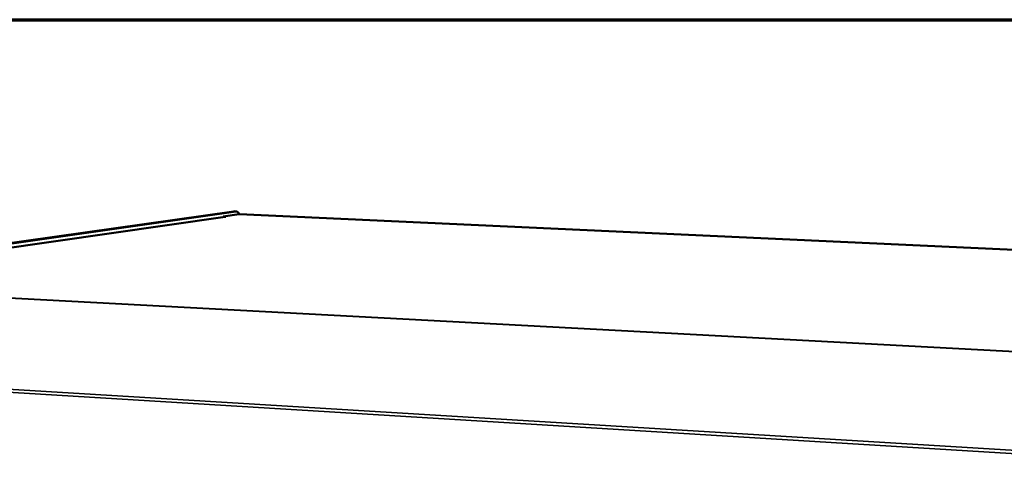
# Model space of a CAD drawing. Units: millimetres. Extents: x 49 to 4380, y 75 to 3075.
# Drawn here: x 3553 to 3927, y 2906 to 3075 of the extents above; entities that cross this region are included whole.
import ezdxf

# ---------------------------------------------------------------- set-up
doc = ezdxf.new("R2010")
doc.units = ezdxf.units.MM
doc.header["$LTSCALE"] = 15
for name, color, linetype, lineweight in [('Border (ISO)', 7, 'Continuous', 70), ('Visible (ISO)', 7, 'Continuous', 50), ('Visible Narrow (ISO)', 7, 'Continuous', 35)]:
    doc.layers.add(name, color=color, linetype=linetype, lineweight=lineweight)

# ---------------------------------------------------------------- blocks, each defined once
blk = doc.blocks.new('Borders Default Border')
at = {"layer": 'Border (ISO)', "flags": 128}
blk.add_lwpolyline([(5, 5), (5, 205), (292, 205), (292, 5), (5, 5)], dxfattribs=at)

msp = doc.modelspace()

# ---------------------------------------------------------------- linework, layer by layer
at = {"layer": 'Visible (ISO)'}
for p, q in [((3634.11, 3002.22), (3443.76, 2975.09)), ((3634.8, 3002.19), (3444.5, 2975.05)), ((3634.27, 3002.23), (3634.11, 3002.22)), ((3634.96, 3002.2), (3634.27, 3002.23)), ((3630.87, 3000.18), (3452.48, 2974.56)), ((3636.17, 3001.12), (3630.05, 3000.24)), ((3630.05, 3000.24), (3631.03, 3000.19)), ((3630.06, 3000.07), (3630.05, 3000.24)), ((3630.87, 3000.18), (3631.03, 3000.19)), ((3631.03, 3000.19), (3631.03, 3000.19)), ((3631.03, 3000.19), (3631.03, 3000.19)), ((3636.17, 3001.12), (3636.23, 3001.12)), ((4329.44, 2969.13), (3636.23, 3001.12))]:
    msp.add_line(p, q, dxfattribs=at)
at = {"layer": 'Visible (ISO)', "flags": 128}
for points in [[(4193.77, 2841.52, 0.000455), (4192.14, 2821.87, 0.000905), (4191.34, 2811.99, 0.000003), (4189.05, 2782.73, 0.000455), (4189.03, 2782.52, 0.000456), (4187.92, 2767.82, 0.000456), (4186.83, 2753.13, 0.000457), (4185.78, 2738.49, 0.000457), (4184.75, 2723.84, 0.000459), (4183.75, 2709.25, 0.000459), (4182.78, 2694.66, 0.000461), (4181.84, 2680.14, 0.000461)], [(4176.69, 2680.66, -0.000464), (4177.62, 2695.17, -0.000462), (4178.59, 2709.74, -0.000462), (4179.58, 2724.32, -0.00046), (4180.61, 2738.95, -0.00046), (4181.66, 2753.58, -0.000459), (4182.74, 2768.26, -0.000459), (4183.85, 2782.94, -0.000458), (4183.86, 2783.16, -0.000003), (4186.15, 2812.39, -0.000911), (4186.94, 2822.25, -0.000458), (4188.57, 2841.89)], [(3634.8, 3002.19, -0.05017), (3635.03, 3002.19, -0.078025), (3635.18, 3002.16, -0.026673), (3635.42, 3002.04, -0.048839), (3635.54, 3001.96, -0.032769), (3635.64, 3001.87, -0.012649), (3635.87, 3001.61, -0.046486), (3636, 3001.42, -0.031896), (3636.15, 3001.11)]]:
    msp.add_lwpolyline(points, format="xyb", dxfattribs=at)
at = {"layer": 'Visible Narrow (ISO)'}
for p, q in [((3634.11, 3002.22), (3634.8, 3002.19)), ((3631.03, 3000.19), (3452.65, 2974.57)), ((4329.43, 2969.13), (3636.17, 3001.12)), ((4220.25, 2933.32), (3452.4, 2974.46)), ((4220.6, 2933.44), (3452.65, 2974.57)), ((4196.87, 2895.27), (3410.64, 2943.05)), ((4196.5, 2894.01), (3410.17, 2941.98))]:
    msp.add_line(p, q, dxfattribs=at)

# ---------------------------------------------------------------- block references
at = {"xscale": 15, "yscale": 15, "zscale": 15}
msp.add_blockref('Borders Default Border', (0, 0), dxfattribs=at)

doc.saveas('drawing.dxf')
